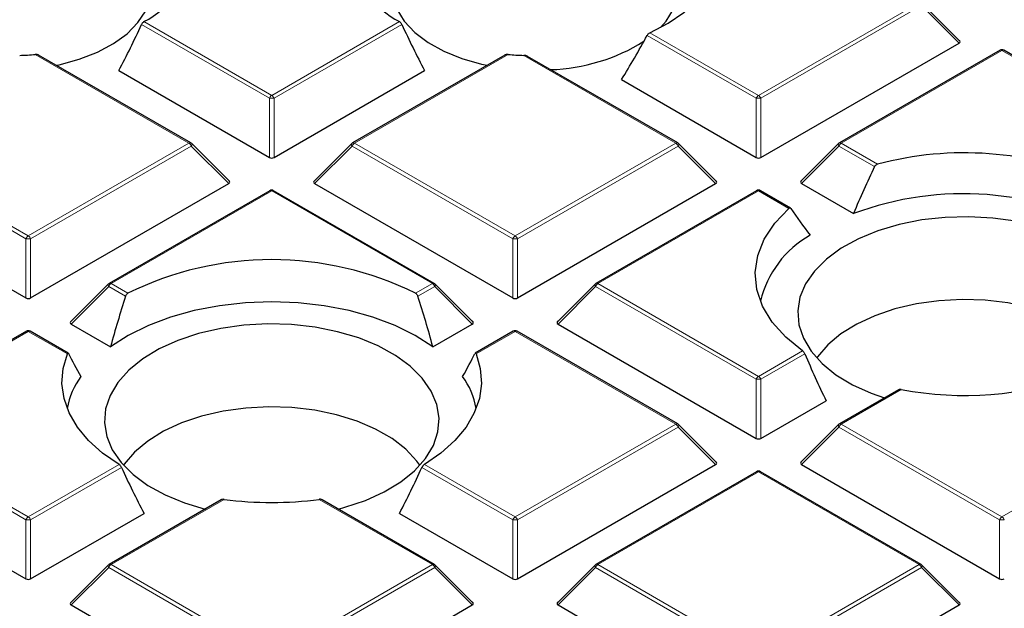
# Model space of a CAD drawing. Units: millimetres. Extents: x 0 to 553, y 0 to 297.
# Drawn here: x 302 to 323, y 179 to 192 of the extents above; entities that cross this region are included whole.
import ezdxf

# ---------------------------------------------------------------- set-up
doc = ezdxf.new("R2010")
doc.units = ezdxf.units.MM

msp = doc.modelspace()

# ---------------------------------------------------------------- linework, layer by layer
at = {"color": 8, "linetype": 'Continuous', "lineweight": 18}
for p, q in [((317.4068, 189.9826), (320.7676, 191.9228)), ((320.8166, 191.8619), (317.4558, 189.9217)), ((321.6005, 191.078), (320.8166, 191.8619)), ((304.5513, 191.5258), (307.2245, 189.9826)), ((307.2245, 189.9826), (309.8976, 191.5258)), ((307.1755, 189.9217), (304.501, 191.4656)), ((309.9479, 191.4656), (307.2735, 189.9217)), ((317.3578, 189.9217), (315.077, 191.2384)), ((315.1348, 191.2943), (317.4068, 189.9826)), ((322.498, 190.9239), (319.1372, 188.9837)), ((325.8588, 188.9837), (322.498, 190.9239)), ((305.4941, 188.9837), (302.2795, 190.8395)), ((312.1695, 190.8395), (308.9548, 188.9837)), ((315.6765, 188.9837), (312.4958, 190.8199)), ((307.1755, 188.6853), (307.1755, 189.9217)), ((307.2735, 189.9217), (307.2735, 188.6853)), ((317.3578, 188.6853), (317.3578, 189.9217)), ((317.4558, 189.9217), (317.4558, 188.6853)), ((302.0843, 186.9826), (298.7235, 188.9228)), ((298.7725, 188.9837), (302.1333, 187.0436)), ((302.1333, 187.0436), (305.4941, 188.9837)), ((305.5431, 188.9228), (302.1823, 186.9826)), ((306.327, 188.1389), (305.5431, 188.9228)), ((308.9058, 188.9228), (308.122, 188.1389)), ((312.2667, 186.9826), (308.9058, 188.9228)), ((308.9548, 188.9837), (312.3157, 187.0436)), ((312.3157, 187.0436), (315.6765, 188.9837)), ((315.7255, 188.9228), (312.3646, 186.9826)), ((316.5093, 188.1389), (315.7255, 188.9228)), ((319.0882, 188.9228), (318.3043, 188.1389)), ((319.8339, 188.4923), (319.0882, 188.9228)), ((319.1372, 188.9837), (319.898, 188.5445)), ((307.2245, 187.9848), (303.8637, 186.0447)), ((310.5853, 186.0447), (307.2245, 187.9848)), ((317.4068, 187.9848), (314.046, 186.0447)), ((318.0417, 187.6183), (317.4068, 187.9848)), ((302.0843, 185.7463), (302.0843, 186.9826)), ((302.1823, 186.9826), (302.1823, 185.7463)), ((312.2667, 185.7463), (312.2667, 186.9826)), ((312.3646, 186.9826), (312.3646, 185.7463)), ((303.8147, 185.9837), (303.0308, 185.1998)), ((304.1675, 185.78), (303.8147, 185.9837)), ((303.8637, 186.0447), (304.2151, 185.8418)), ((310.2339, 185.8418), (310.5853, 186.0447)), ((310.6343, 185.9837), (310.2815, 185.78)), ((311.4181, 185.1998), (310.6343, 185.9837)), ((313.997, 185.9837), (313.2132, 185.1998)), ((317.3578, 184.0436), (313.997, 185.9837)), ((314.046, 186.0447), (317.4068, 184.1045)), ((302.1333, 185.0458), (298.7725, 183.1056)), ((302.9515, 184.5735), (302.1333, 185.0458)), ((312.3157, 185.0458), (311.4975, 184.5735)), ((315.6765, 183.1056), (312.3157, 185.0458)), ((317.4068, 184.1045), (318.3295, 184.6372)), ((318.3765, 184.5751), (317.4558, 184.0436)), ((317.3578, 182.8072), (317.3578, 184.0436)), ((317.4558, 184.0436), (317.4558, 182.8072)), ((320.3899, 183.8288), (319.1372, 183.1056)), ((298.7725, 183.1056), (302.1333, 181.1654)), ((312.3157, 181.1654), (315.6765, 183.1056)), ((319.1372, 183.1056), (322.498, 181.1654)), ((322.498, 181.1654), (325.8588, 183.1056)), ((302.0843, 181.1045), (298.7235, 183.0447)), ((315.7255, 183.0447), (312.3646, 181.1045)), ((316.5093, 182.2608), (315.7255, 183.0447)), ((319.0882, 183.0447), (318.3043, 182.2608)), ((322.449, 181.1045), (319.0882, 183.0447)), ((302.1333, 181.1654), (304.0317, 182.2614)), ((310.4172, 182.2614), (312.3157, 181.1654)), ((304.0822, 182.2013), (302.1823, 181.1045)), ((312.2667, 181.1045), (310.3668, 182.2013)), ((317.4068, 182.1067), (314.046, 180.1665)), ((320.7676, 180.1665), (317.4068, 182.1067)), ((306.2288, 181.5319), (303.8637, 180.1665)), ((310.5853, 180.1665), (308.2201, 181.5319)), ((302.0843, 179.8681), (302.0843, 181.1045)), ((302.1823, 181.1045), (302.1823, 179.8681)), ((312.2667, 179.8681), (312.2667, 181.1045)), ((312.3646, 181.1045), (312.3646, 179.8681)), ((322.449, 179.8681), (322.449, 181.1045)), ((303.8147, 180.1056), (303.0308, 179.3217)), ((307.1755, 178.1654), (303.8147, 180.1056)), ((303.8637, 180.1665), (307.2245, 178.2264)), ((307.2245, 178.2264), (310.5853, 180.1665)), ((310.6343, 180.1056), (307.2735, 178.1654)), ((311.4181, 179.3217), (310.6343, 180.1056)), ((313.997, 180.1056), (313.2132, 179.3217)), ((317.3578, 178.1654), (313.997, 180.1056)), ((314.046, 180.1665), (317.4068, 178.2264)), ((317.4068, 178.2264), (320.7676, 180.1665)), ((320.8166, 180.1056), (317.4558, 178.1654)), ((321.6005, 179.3217), (320.8166, 180.1056))]:
    msp.add_line(p, q, dxfattribs=at)
at = {"color": 7, "linetype": 'Continuous', "lineweight": 25}
for p, q in [((321.6131, 191.1251), (320.8242, 191.914)), ((317.4558, 188.6853), (321.6005, 191.078)), ((322.458, 190.9279), (319.0972, 188.9877)), ((325.8988, 188.9877), (322.538, 190.9279)), ((305.5341, 188.9877), (302.3466, 190.8278)), ((312.1022, 190.8278), (308.9148, 188.9877)), ((315.7165, 188.9877), (312.5775, 190.7998)), ((304.027, 190.5029), (307.1755, 188.6853)), ((307.2735, 188.6853), (310.4219, 190.5029)), ((314.5391, 190.3126), (317.3578, 188.6853)), ((306.3396, 188.186), (305.5507, 188.975)), ((308.8983, 188.975), (308.1094, 188.186)), ((316.5219, 188.186), (315.733, 188.975)), ((319.0806, 188.975), (318.2917, 188.186)), ((297.9397, 188.1389), (302.0843, 185.7463)), ((302.1823, 185.7463), (306.327, 188.1389)), ((308.122, 188.1389), (312.2667, 185.7463)), ((312.3646, 185.7463), (316.5093, 188.1389)), ((318.3043, 188.1389), (319.3926, 187.5107)), ((307.1845, 187.9888), (303.8237, 186.0486)), ((310.6253, 186.0486), (307.2645, 187.9888)), ((317.3668, 187.9888), (314.006, 186.0486)), ((318.0751, 187.6261), (317.4468, 187.9888)), ((303.8071, 186.0359), (303.0182, 185.247)), ((311.4308, 185.247), (310.6419, 186.0359)), ((313.9894, 186.0359), (313.2005, 185.247)), ((303.0308, 185.1998), (303.8548, 184.7242)), ((310.5942, 184.7242), (311.4181, 185.1998)), ((313.2132, 185.1998), (317.3578, 182.8072)), ((302.0933, 185.0497), (298.7325, 183.1096)), ((302.9687, 184.5905), (302.1733, 185.0497)), ((312.2757, 185.0497), (311.48, 184.5904)), ((315.7165, 183.1096), (312.3556, 185.0497)), ((320.3314, 183.822), (319.0972, 183.1096)), ((317.4558, 182.8072), (318.8199, 183.5946)), ((316.5219, 182.3079), (315.733, 183.0968)), ((319.0806, 183.0968), (318.2917, 182.3079)), ((297.9397, 182.2608), (302.0843, 179.8681)), ((312.3646, 179.8681), (316.5093, 182.2608)), ((318.3043, 182.2608), (322.449, 179.8681)), ((317.3668, 182.1107), (314.006, 180.1705)), ((320.8076, 180.1705), (317.4468, 182.1107)), ((306.1661, 181.5227), (303.8237, 180.1705)), ((310.6253, 180.1705), (308.2827, 181.5229)), ((302.1823, 179.8681), (304.5533, 181.2369)), ((309.8957, 181.2369), (312.2667, 179.8681)), ((303.8071, 180.1578), (303.0182, 179.3688)), ((311.4308, 179.3688), (310.6419, 180.1578)), ((313.9894, 180.1578), (313.2005, 179.3688)), ((321.6131, 179.3688), (320.8242, 180.1578)), ((303.0308, 179.3217), (307.1755, 176.929)), ((307.2735, 176.929), (311.4181, 179.3217)), ((313.2132, 179.3217), (317.3578, 176.929)), ((317.4558, 176.929), (321.6005, 179.3217))]:
    msp.add_line(p, q, dxfattribs=at)
at = {"color": 7, "linetype": 'Continuous', "lineweight": 25, "flags": 128}
for points in [[(312.7351, 193.9752), (312.2772, 193.9549), (311.83, 193.8945), (311.404, 193.7954), (311.0092, 193.6599), (310.6548, 193.4912), (310.3492, 193.2932), (310.0996, 193.0707), (309.9117, 192.8287), (309.79, 192.573), (309.7373, 192.3097), (309.7549, 192.0447), (309.8424, 191.7844), (309.9976, 191.5349), (310.217, 191.3019), (310.4955, 191.0911), (310.8264, 190.9072), (311.2021, 190.7547), (311.6137, 190.637), (311.7283, 190.6119)], [(315.3595, 191.4042), (315.4726, 191.5349), (315.6279, 191.7844), (315.7153, 192.0447), (315.7329, 192.3097), (315.6803, 192.573), (315.5585, 192.8287), (315.3707, 193.0707), (315.121, 193.2932), (314.8154, 193.4912), (314.4611, 193.6599), (314.0663, 193.7954), (313.6403, 193.8945), (313.1931, 193.9549), (312.7351, 193.9752)], [(302.7206, 190.6119), (302.7818, 190.6249), (303.1972, 190.738), (303.5779, 190.8863), (303.9149, 191.0665), (304.2002, 191.2743), (304.4273, 191.5047), (304.5908, 191.7525), (304.6869, 192.0118), (304.7133, 192.2765), (304.6694, 192.5404), (304.5562, 192.7974), (304.3763, 193.0414), (304.1341, 193.2666), (303.8352, 193.4679)], [(315.1348, 191.2943), (315.515, 191.491), (315.8471, 191.7149), (316.1256, 191.962), (316.3457, 192.228), (316.5034, 192.5083), (316.5961, 192.7982), (316.6222, 193.0926), (316.5812, 193.3864)], [(318.3295, 184.6372), (317.9747, 184.9265), (317.6934, 185.2416), (317.491, 185.5763), (317.3716, 185.924), (317.3374, 186.278), (317.3892, 186.6312), (317.5259, 186.9768), (317.7448, 187.308), (318.0417, 187.6183)], [(324.2797, 184.0443), (324.3143, 184.0659), (324.623, 184.2925), (324.8727, 184.5422), (325.0583, 184.8098), (325.176, 185.09), (325.2235, 185.377), (325.1997, 185.6649), (325.1052, 185.948), (324.9419, 186.2204), (324.7131, 186.4767), (324.4234, 186.7115), (324.0788, 186.9201), (323.6863, 187.0983), (323.2538, 187.2425), (322.7902, 187.3496), (322.3049, 187.4176), (321.8078, 187.445), (321.309, 187.4313), (320.8186, 187.3767)], [(320.8186, 187.3767), (320.3467, 187.2824), (319.9028, 187.1503), (319.4961, 186.9831), (319.1347, 186.7842), (318.826, 186.5576), (318.5763, 186.3079), (318.3907, 186.0403), (318.2729, 185.7601), (318.2255, 185.4731), (318.2492, 185.1852), (318.3437, 184.9021), (318.5071, 184.6297), (318.7359, 184.3734), (319.0256, 184.1386), (319.3702, 183.93), (319.7627, 183.7518), (320.0401, 183.6539)], [(310.5942, 184.7242), (310.2236, 184.961), (309.8035, 185.1684), (309.3408, 185.343), (308.8431, 185.4819), (308.3187, 185.5828), (307.7761, 185.644), (307.2245, 185.6645), (306.6728, 185.644), (306.1303, 185.5828), (305.6059, 185.4819), (305.1082, 185.343), (304.6454, 185.1684), (304.2253, 184.961), (303.8548, 184.7242)], [(324.8241, 184.4867), (324.7604, 184.5748), (324.5306, 184.8217), (324.241, 185.0466), (323.8977, 185.2447), (323.5082, 185.4119), (323.0806, 185.5446), (322.6241, 185.6399), (322.1484, 185.6958), (321.6638, 185.7111), (321.1804, 185.6856), (320.7086, 185.6197), (320.2584, 185.5148), (319.8395, 185.3732), (319.4608, 185.1979), (319.1303, 184.9927), (318.8551, 184.7618), (318.6411, 184.5103), (318.6249, 184.4867)], [(308.1304, 185.1338), (307.64, 185.1883), (307.1412, 185.2021), (306.6441, 185.1747), (306.1588, 185.1067), (305.6952, 184.9996), (305.2627, 184.8554), (304.8702, 184.6772), (304.5256, 184.4686), (304.2359, 184.2337), (304.0071, 183.9775), (303.8437, 183.7051), (303.7492, 183.422), (303.7255, 183.134), (303.7729, 182.8471), (303.8907, 182.5669), (304.0763, 182.2993), (304.326, 182.0496), (304.6347, 181.823), (304.9961, 181.6241), (305.4028, 181.4569), (305.8302, 181.3289)], [(308.6187, 181.3289), (308.7538, 181.3647), (309.1863, 181.5088), (309.5788, 181.6871), (309.9234, 181.8957), (310.2131, 182.1305), (310.4419, 182.3868), (310.6052, 182.6592), (310.6997, 182.9423), (310.7235, 183.2302), (310.676, 183.5172), (310.5583, 183.7973), (310.3727, 184.065), (310.123, 184.3146), (309.8143, 184.5412), (309.4529, 184.7402), (309.0461, 184.9074), (308.6023, 185.0395), (308.1304, 185.1338)], [(304.0317, 182.2614), (303.6864, 182.5008), (303.3946, 182.763), (303.1607, 183.0438), (302.9884, 183.3391), (302.8801, 183.6443), (302.8376, 183.9549), (302.8615, 184.2662), (302.9515, 184.5735)], [(311.4975, 184.5735), (311.5874, 184.2662), (311.6113, 183.9549), (311.5688, 183.6443), (311.4606, 183.3391), (311.2882, 183.0438), (311.0544, 182.763), (310.7626, 182.5008), (310.4172, 182.2614)], [(310.3241, 182.2437), (310.2604, 182.3319), (310.0306, 182.5787), (309.741, 182.8036), (309.3977, 183.0018), (309.0082, 183.169), (308.5806, 183.3016), (308.1241, 183.397), (307.6484, 183.4529), (307.1638, 183.4682), (306.6804, 183.4427), (306.2086, 183.3768), (305.7584, 183.2719), (305.3395, 183.1303), (304.9608, 182.955), (304.6303, 182.7497), (304.3551, 182.5189), (304.1411, 182.2674), (304.1249, 182.2437)]]:
    msp.add_lwpolyline(points, dxfattribs=at)
at = {"color": 8, "linetype": 'Continuous', "lineweight": 18, "flags": 128}
for points in [[(305.5507, 188.975), (305.5528, 188.9724), (305.5553, 188.9667), (305.5561, 188.9597), (305.5553, 188.9516), (305.5528, 188.9426), (305.5487, 188.9329), (305.5431, 188.9228)], [(308.9058, 188.9228), (308.9003, 188.9329), (308.8962, 188.9426), (308.8937, 188.9516), (308.8929, 188.9597), (308.8937, 188.9667), (308.8962, 188.9724), (308.8983, 188.975)], [(315.733, 188.975), (315.7351, 188.9724), (315.7376, 188.9667), (315.7384, 188.9597), (315.7376, 188.9516), (315.7351, 188.9426), (315.731, 188.9329), (315.7255, 188.9228)], [(319.0882, 188.9228), (319.0826, 188.9329), (319.0785, 188.9426), (319.076, 188.9516), (319.0752, 188.9597), (319.076, 188.9667), (319.0785, 188.9724), (319.0806, 188.975)], [(303.8147, 185.9837), (303.8091, 185.9938), (303.805, 186.0035), (303.8025, 186.0125), (303.8017, 186.0207), (303.8025, 186.0277), (303.805, 186.0334), (303.8071, 186.0359)], [(310.6419, 186.0359), (310.6439, 186.0334), (310.6464, 186.0277), (310.6473, 186.0207), (310.6464, 186.0125), (310.6439, 186.0035), (310.6399, 185.9938), (310.6343, 185.9837)], [(313.997, 185.9837), (313.9914, 185.9938), (313.9874, 186.0035), (313.9849, 186.0125), (313.984, 186.0207), (313.9849, 186.0277), (313.9874, 186.0334), (313.9894, 186.0359)], [(315.733, 183.0968), (315.7351, 183.0943), (315.7376, 183.0886), (315.7384, 183.0816), (315.7376, 183.0735), (315.7351, 183.0644), (315.731, 183.0547), (315.7255, 183.0447)], [(319.0882, 183.0447), (319.0826, 183.0547), (319.0785, 183.0644), (319.076, 183.0735), (319.0752, 183.0816), (319.076, 183.0886), (319.0785, 183.0943), (319.0806, 183.0968)], [(303.8147, 180.1056), (303.8091, 180.1157), (303.805, 180.1254), (303.8025, 180.1344), (303.8017, 180.1425), (303.8025, 180.1495), (303.805, 180.1552), (303.8071, 180.1578)], [(310.6419, 180.1578), (310.6439, 180.1552), (310.6464, 180.1495), (310.6473, 180.1425), (310.6464, 180.1344), (310.6439, 180.1254), (310.6399, 180.1157), (310.6343, 180.1056)], [(313.997, 180.1056), (313.9914, 180.1157), (313.9874, 180.1254), (313.9849, 180.1344), (313.984, 180.1425), (313.9849, 180.1495), (313.9874, 180.1552), (313.9894, 180.1578)], [(320.8242, 180.1578), (320.8263, 180.1552), (320.8288, 180.1495), (320.8296, 180.1425), (320.8288, 180.1344), (320.8263, 180.1254), (320.8222, 180.1157), (320.8166, 180.1056)]]:
    msp.add_lwpolyline(points, dxfattribs=at)
at = {"color": 7, "linetype": 'Continuous', "lineweight": 25}
for centre, radius, start, end in [((303.6423, 193.2921), 1.9865, 297.23164, 349.25279), ((310.8066, 193.2921), 1.9865, 190.74721, 242.76836), ((312.9324, 194.4459), 3.9263, 271.85343, 301.93922), ((322.498, 190.8586), 0.08, 60.00269, 119.99731), ((301.7166, 197.4753), 6.6596, 272.03568, 274.84806), ((312.7323, 197.4753), 6.6596, 265.15194, 267.96432), ((305.4941, 188.9184), 0.08, 44.99845, 60.00269), ((308.9548, 188.9184), 0.08, 119.99731, 135.00155), ((315.6765, 188.9184), 0.08, 44.99845, 60.00269), ((319.1372, 188.9184), 0.08, 119.99731, 135.00155), ((321.7069, 181.7415), 7.0394, 66.58991, 104.89046), ((307.2245, 187.9195), 0.08, 60.00269, 119.99731), ((317.4068, 187.9195), 0.08, 60.00269, 119.99731), ((321.6976, 181.2992), 6.6254, 61.14275, 110.35883), ((319.5508, 185.1747), 2.1633, 119.57726, 166.54098), ((307.2245, 179.7685), 6.7781, 63.64112, 116.35888), ((303.8637, 185.9793), 0.08, 119.99731, 135.00155), ((310.5853, 185.9793), 0.08, 44.99845, 60.00269), ((314.046, 185.9793), 0.08, 119.99731, 135.00155), ((302.1333, 184.9804), 0.08, 60.00269, 119.99731), ((312.3157, 184.9804), 0.08, 60.00269, 119.99731), ((321.7157, 190.8958), 7.1903, 259.37432, 289.44439), ((304.5832, 183.1328), 1.664, 144.29162, 169.52654), ((309.8658, 183.1328), 1.664, 10.47346, 35.70838), ((315.6765, 183.0403), 0.08, 44.99845, 60.00269), ((319.1372, 183.0403), 0.08, 119.99731, 135.00155), ((317.4068, 182.0414), 0.08, 60.00269, 119.99731), ((307.2245, 188.9888), 7.5231, 262.39475, 277.60525), ((303.8637, 180.1012), 0.08, 119.99731, 135.00155), ((310.5853, 180.1012), 0.08, 44.99845, 60.00269), ((314.046, 180.1012), 0.08, 119.99731, 135.00155), ((320.7676, 180.1012), 0.08, 44.99845, 60.00269)]:
    msp.add_arc(centre, radius, start, end, dxfattribs=at)
at = {"color": 8, "linetype": 'Continuous', "lineweight": 18}
for centre, radius, start, end in [((322.4745, 190.891), 0.0404, 54.53278, 114.15676), ((322.5214, 190.891), 0.0404, 65.84324, 125.46722), ((307.2907, 189.8793), 0.1228, 122.63797, 159.77289), ((307.2245, 188.9088), 1.0141, 87.23102, 92.76898), ((307.1583, 189.8793), 0.1228, 20.22711, 57.36203), ((317.473, 189.8793), 0.1228, 122.63797, 159.77289), ((317.4068, 188.9088), 1.0141, 87.23102, 92.76898), ((317.3406, 189.8793), 0.1228, 20.22711, 57.36203), ((305.5176, 188.9508), 0.0404, 65.84324, 125.46722), ((305.4279, 188.8803), 0.1228, 20.22711, 57.36203), ((309.021, 188.8803), 0.1228, 122.63797, 159.77289), ((308.9314, 188.9508), 0.0404, 54.53278, 114.15676), ((315.6999, 188.9508), 0.0404, 65.84324, 125.46722), ((315.6103, 188.8803), 0.1228, 20.22711, 57.36203), ((319.2034, 188.8803), 0.1228, 122.63797, 159.77289), ((319.1137, 188.9508), 0.0404, 54.53278, 114.15676), ((307.201, 187.9519), 0.0404, 54.53278, 114.15676), ((307.2479, 187.9519), 0.0404, 65.84324, 125.46722), ((317.3834, 187.9519), 0.0404, 54.53278, 114.15676), ((317.4303, 187.9519), 0.0404, 65.84324, 125.46722), ((302.1995, 186.9402), 0.1228, 122.63797, 159.77289), ((302.0671, 186.9402), 0.1228, 20.22711, 57.36203), ((312.3819, 186.9402), 0.1228, 122.63797, 159.77289), ((312.2494, 186.9402), 0.1228, 20.22711, 57.36203), ((302.1333, 185.9697), 1.0141, 87.23102, 92.76898), ((312.3157, 185.9697), 1.0141, 87.23102, 92.76898), ((303.9299, 185.9413), 0.1228, 122.63797, 159.77289), ((303.8402, 186.0117), 0.0404, 54.53278, 114.15676), ((310.6088, 186.0117), 0.0404, 65.84324, 125.46722), ((310.5191, 185.9413), 0.1228, 20.22711, 57.36203), ((314.1122, 185.9413), 0.1228, 122.63797, 159.77289), ((314.0225, 186.0117), 0.0404, 54.53278, 114.15676), ((302.1099, 185.0128), 0.0404, 54.53278, 114.15676), ((302.1568, 185.0128), 0.0404, 65.84324, 125.46722), ((312.2922, 185.0128), 0.0404, 54.53278, 114.15676), ((312.3391, 185.0128), 0.0404, 65.84324, 125.46722), ((317.473, 184.0011), 0.1228, 122.63797, 159.77289), ((317.4068, 183.0307), 1.0141, 87.23102, 92.76898), ((317.3406, 184.0011), 0.1228, 20.22711, 57.36203), ((315.6999, 183.0727), 0.0404, 65.84324, 125.46722), ((315.6103, 183.0022), 0.1228, 20.22711, 57.36203), ((319.2034, 183.0022), 0.1228, 122.63797, 159.77289), ((319.1137, 183.0727), 0.0404, 54.53278, 114.15676), ((317.3834, 182.0738), 0.0404, 54.53278, 114.15676), ((317.4303, 182.0738), 0.0404, 65.84324, 125.46722), ((302.1995, 181.062), 0.1228, 122.63797, 159.77289), ((302.1333, 180.0916), 1.0141, 87.23102, 92.76898), ((302.0671, 181.062), 0.1228, 20.22711, 57.36203), ((312.3819, 181.062), 0.1228, 122.63797, 159.77289), ((312.3157, 180.0916), 1.0141, 87.23102, 92.76898), ((312.2494, 181.062), 0.1228, 20.22711, 57.36203), ((322.5642, 181.062), 0.1228, 122.63797, 159.77289), ((322.498, 180.0916), 1.0141, 87.23102, 92.76898), ((322.4318, 181.062), 0.1228, 20.22711, 57.36203), ((303.9299, 180.0631), 0.1228, 122.63797, 159.77289), ((303.8402, 180.1336), 0.0404, 54.53278, 114.15676), ((310.6088, 180.1336), 0.0404, 65.84324, 125.46722), ((310.5191, 180.0631), 0.1228, 20.22711, 57.36203), ((314.1122, 180.0631), 0.1228, 122.63797, 159.77289), ((314.0225, 180.1336), 0.0404, 54.53278, 114.15676), ((320.7911, 180.1336), 0.0404, 65.84324, 125.46722), ((320.7014, 180.0631), 0.1228, 20.22711, 57.36203)]:
    msp.add_arc(centre, radius, start, end, dxfattribs=at)
at = {"color": 7, "linetype": 'Continuous', "lineweight": 25}
for centre, major_axis, ratio, start_param, end_param in [((302.1388, 194.0404), (2.5875, 7.3286), 0.406052, 4.3566257, 4.4995927), ((312.3101, 194.0404), (-2.5875, 7.3286), 0.406052, 1.7835926, 1.9265596), ((313.17, 194.9048), (2.6475, 7.4986), 0.406052, 4.2034985, 4.3495777), ((321.5188, 191.1063), (0.1033, 0), 0.4471651, 5.6241273, 6.9422433), ((307.2245, 188.7325), (0.08, 0), 0.7452752, 4.0533309, 5.371447), ((317.4068, 188.7325), (0.08, 0), 0.7452752, 4.0533309, 5.371447), ((322.181, 185.3207), (2.7795, 7.8724), 0.406052, 1.3029851, 1.4342199), ((306.2453, 188.1672), (0.1033, 0), 0.4471651, 5.6241273, 6.9422433), ((308.2037, 188.1672), (0.1033, 0), 0.4471651, 2.4825346, 3.8006507), ((316.4277, 188.1672), (0.1033, 0), 0.4471651, 5.6241273, 6.9422433), ((318.386, 188.1672), (0.1033, 0), 0.4471651, 2.4825346, 3.8006507), ((321.2578, 185.6729), (-4.2286, 4.6441), 0.2009485, 0.9651234, 1.0924925), ((307.7043, 185.1173), (2.9212, 8.2735), 0.406052, 1.6338105, 1.7602388), ((306.7447, 185.1173), (-2.9212, 8.2735), 0.406052, 4.5229465, 4.6493748), ((302.1333, 185.7934), (0.08, 0), 0.7452752, 4.0533309, 5.371447), ((312.3157, 185.7934), (0.08, 0), 0.7452752, 4.0533309, 5.371447), ((303.1125, 185.2281), (0.1033, 0), 0.4471651, 2.4825346, 3.8006507), ((311.3365, 185.2281), (0.1033, 0), 0.4471651, 5.6241273, 6.9422433), ((313.2948, 185.2281), (0.1033, 0), 0.4471651, 2.4825346, 3.8006507), ((306.7811, 181.4174), (-4.0178, 4.4126), 0.2009485, 0.6059213, 0.7476892), ((307.6679, 181.4174), (4.0178, 4.4126), 0.2009485, 5.5354961, 5.677264), ((321.2498, 186.9147), (-2.8902, 8.1859), 0.406052, 1.7152324, 1.8415233), ((317.4068, 182.8543), (0.08, 0), 0.7452752, 4.0533309, 5.371447), ((316.4277, 182.2891), (0.1033, 0), 0.4471651, 5.6241273, 6.9422433), ((318.386, 182.2891), (0.1033, 0), 0.4471651, 2.4825346, 3.8006507), ((306.7447, 185.1173), (-2.9212, 8.2735), 0.406052, 1.7847792, 1.9112075), ((307.7043, 185.1173), (2.9212, 8.2735), 0.406052, 4.3719778, 4.4984061), ((302.1333, 179.9153), (0.08, 0), 0.7452752, 4.0533309, 5.371447), ((312.3157, 179.9153), (0.08, 0), 0.7452752, 4.0533309, 5.371447), ((322.498, 179.9153), (0.08, 0), 0.7452752, 4.0533309, 5.371447), ((303.1125, 179.35), (0.1033, 0), 0.4471651, 2.4825346, 3.8006507), ((311.3365, 179.35), (0.1033, 0), 0.4471651, 5.6241273, 6.9422433), ((313.2948, 179.35), (0.1033, 0), 0.4471651, 2.4825346, 3.8006507), ((321.5188, 179.35), (0.1033, 0), 0.4471651, 5.6241273, 6.9422433)]:
    msp.add_ellipse(centre, major_axis=major_axis, ratio=ratio, start_param=start_param, end_param=end_param, dxfattribs=at)
for points, knots in [([(304.5513, 191.5258), (304.5451, 191.5214), (304.5328, 191.5125), (304.5155, 191.4919), (304.5056, 191.4754), (304.5015, 191.4666), (304.501, 191.4656)], [0, 0, 0, 0, 0.3195979, 0.6396654, 0.9599962, 1, 1, 1, 1]), ([(309.9479, 191.4656), (309.9438, 191.4735), (309.9356, 191.4892), (309.9176, 191.5112), (309.9045, 191.5208), (309.8976, 191.5258)], [0, 0, 0, 0, 0.3211854, 0.6429642, 1, 1, 1, 1]), ([(315.1348, 191.2943), (315.1276, 191.2903), (315.1131, 191.2824), (315.0921, 191.2625), (315.0821, 191.2467), (315.077, 191.2384)], [0, 0, 0, 0, 0.32382358, 0.64802194, 1, 1, 1, 1]), ([(302.3462, 190.8273), (302.3451, 190.8282), (302.338, 190.8337), (302.3178, 190.8385), (302.296, 190.8407), (302.2825, 190.8397), (302.2795, 190.8395)], [0, 0, 0, 0, 0.0712164, 0.4434612, 0.8748483, 1, 1, 1, 1]), ([(312.1695, 190.8395), (312.1563, 190.8396), (312.133, 190.8396), (312.11, 190.8335), (312.1029, 190.8279), (312.1024, 190.8275)], [0, 0, 0, 0, 0.5514255, 0.9677981, 1, 1, 1, 1]), ([(312.5771, 190.7993), (312.5758, 190.8003), (312.5648, 190.8084), (312.5359, 190.8161), (312.5093, 190.8186), (312.4958, 190.8199)], [0, 0, 0, 0, 0.064984, 0.5246339, 1, 1, 1, 1]), ([(319.8339, 188.4923), (319.8383, 188.4998), (319.8472, 188.5148), (319.8683, 188.5324), (319.8861, 188.5411), (319.8962, 188.544), (319.898, 188.5445)], [0, 0, 0, 0, 0.3061444, 0.612329, 0.931357, 1, 1, 1, 1]), ([(318.0417, 187.6183), (318.0468, 187.622), (318.0569, 187.6293), (318.072, 187.6298), (318.0794, 187.6222), (318.0832, 187.6183)], [0, 0, 0, 0, 0.3251403, 0.6510166, 1, 1, 1, 1]), ([(304.1675, 185.78), (304.1708, 185.7884), (304.1774, 185.805), (304.1943, 185.8276), (304.2079, 185.8369), (304.2151, 185.8418)], [0, 0, 0, 0, 0.3212715, 0.6431351, 1, 1, 1, 1]), ([(310.2339, 185.8418), (310.2403, 185.8375), (310.2532, 185.8289), (310.2695, 185.8078), (310.278, 185.7905), (310.2811, 185.7811), (310.2815, 185.78)], [0, 0, 0, 0, 0.31967748, 0.6398227, 0.96026374, 1, 1, 1, 1]), ([(302.9515, 184.5735), (302.9547, 184.5799), (302.9603, 184.591), (302.9682, 184.5926), (302.9719, 184.587), (302.9735, 184.5846)], [0, 0, 0, 0, 0.4422874, 0.7580426, 1, 1, 1, 1]), ([(311.4804, 184.5899), (311.4808, 184.5903), (311.4832, 184.5932), (311.4886, 184.5894), (311.494, 184.5819), (311.4969, 184.5749), (311.4975, 184.5735)], [0, 0, 0, 0, 0.074212, 0.4573491, 0.8845466, 1, 1, 1, 1]), ([(318.3765, 184.5751), (318.3727, 184.583), (318.365, 184.599), (318.349, 184.6203), (318.3367, 184.632), (318.3303, 184.6366), (318.3295, 184.6372)], [0, 0, 0, 0, 0.3185107, 0.6375755, 0.9566829, 1, 1, 1, 1]), ([(320.3899, 183.8288), (320.3798, 183.8298), (320.3597, 183.8318), (320.3393, 183.8279), (320.3324, 183.8222), (320.3316, 183.8217)], [0, 0, 0, 0, 0.471595, 0.9454347, 1, 1, 1, 1]), ([(225.311, 183.5327), (225.3114, 183.5177), (225.3221, 183.0623), (225.4013, 182.1672), (225.5537, 180.8488), (225.7765, 179.5336), (226.06, 178.2225), (226.4068, 176.9164), (226.8157, 175.6163), (227.2868, 174.3232), (227.8196, 173.0381), (228.4138, 171.7621), (229.069, 170.4961), (229.7846, 169.241), (230.5602, 167.998), (231.3951, 166.7679), (232.2887, 165.5518), (233.2403, 164.3506), (234.2492, 163.1653), (235.3146, 161.9968), (236.4356, 160.8461), (237.6113, 159.714), (238.8409, 158.6014), (240.1233, 157.5093), (241.4575, 156.4384), (242.8425, 155.3896), (244.2771, 154.3636), (245.7603, 153.3614), (247.2909, 152.3836), (248.8677, 151.4309), (250.4895, 150.5042), (252.1549, 149.6041), (253.8627, 148.7312), (255.6116, 147.8864), (257.4003, 147.0701), (259.2272, 146.283), (261.0911, 145.5257), (262.9904, 144.7988), (264.9238, 144.1027), (266.8897, 143.4381), (268.8866, 142.8055), (270.913, 142.2052), (272.9673, 141.6379), (275.0479, 141.1038), (277.1533, 140.6034), (279.2817, 140.137), (281.4316, 139.7051), (283.6014, 139.3079), (285.7893, 138.9458), (287.9937, 138.619), (290.2128, 138.3277), (292.4451, 138.0722), (294.6887, 137.8527), (296.9419, 137.6694), (299.203, 137.5223), (301.4703, 137.4116), (303.742, 137.3374), (306.0163, 137.2997), (308.2916, 137.2986), (310.5661, 137.334), (312.838, 137.406), (315.1056, 137.5144), (317.3672, 137.6592), (319.6209, 137.8403), (321.8651, 138.0576), (324.0981, 138.3108), (326.3181, 138.5999), (328.5234, 138.9245), (330.7123, 139.2844), (332.8832, 139.6794), (335.0344, 140.1092), (337.1642, 140.5734), (339.271, 141.0717), (341.3532, 141.6037), (343.4091, 142.169), (345.4372, 142.7672), (347.436, 143.3979), (349.4038, 144.0605), (351.3392, 144.7545), (353.2407, 145.4796), (355.1069, 146.235), (356.9362, 147.0203), (358.7272, 147.8348), (360.4787, 148.6779), (362.1892, 149.549), (363.8574, 150.4475), (365.482, 151.3727), (367.0618, 152.3238), (368.5954, 153.3002), (370.0818, 154.3012), (371.5198, 155.3259), (372.9082, 156.3735), (374.2459, 157.4434), (375.5319, 158.5347), (376.7651, 159.6464), (377.9447, 160.7779), (379.0695, 161.9281), (380.1388, 163.0963), (381.1517, 164.2815), (382.1074, 165.4827), (383.0051, 166.699), (383.8441, 167.9294), (384.6237, 169.173), (385.3433, 170.4287), (386.0024, 171.6955), (386.6004, 172.9724), (387.1369, 174.2585), (387.6116, 175.5525), (388.024, 176.8536), (388.3738, 178.1606), (388.6614, 179.4726), (388.8838, 180.7885), (389.0348, 181.9734), (389.0839, 182.7201), (389.1041, 183.0264)], [0, 0, 0, 0, 0.0003053, 0.0092882, 0.0182717, 0.0272567, 0.0362438, 0.0452338, 0.0542272, 0.0632245, 0.0722258, 0.0812314, 0.0902413, 0.0992554, 0.1082735, 0.1172954, 0.1263209, 0.1353496, 0.144381, 0.153415, 0.1624511, 0.1714891, 0.1805285, 0.1895691, 0.1986107, 0.207653, 0.2166959, 0.225739, 0.2347824, 0.2438258, 0.2528691, 0.2619123, 0.2709552, 0.2799979, 0.2890402, 0.2980822, 0.3071238, 0.3161651, 0.3252059, 0.3342463, 0.3432864, 0.3523261, 0.3613654, 0.3704044, 0.379443, 0.3884813, 0.3975193, 0.4065571, 0.4155946, 0.4246318, 0.4336688, 0.4427057, 0.4517424, 0.4607789, 0.4698154, 0.4788517, 0.487888, 0.4969242, 0.5059604, 0.5149966, 0.5240329, 0.5330692, 0.5421056, 0.551142, 0.5601786, 0.5692153, 0.5782523, 0.5872894, 0.5963267, 0.6053643, 0.6144021, 0.6234402, 0.6324787, 0.6415175, 0.6505566, 0.6595961, 0.668636, 0.6776763, 0.686717, 0.6957582, 0.7047998, 0.7138418, 0.7228842, 0.7319271, 0.7409704, 0.750014, 0.759058, 0.7681022, 0.7771467, 0.7861912, 0.7952358, 0.8042803, 0.8133245, 0.8223682, 0.8314112, 0.8404533, 0.8494943, 0.8585338, 0.8675715, 0.8766071, 0.8856402, 0.8946706, 0.9036977, 0.9127213, 0.9217411, 0.9307568, 0.9397682, 0.9487752, 0.9577778, 0.9667762, 0.9757707, 0.9847616, 0.9937494, 1, 1, 1, 1]), ([(304.0822, 182.2013), (304.0781, 182.2091), (304.0698, 182.2248), (304.0518, 182.2468), (304.0387, 182.2563), (304.0317, 182.2614)], [0, 0, 0, 0, 0.3212715, 0.6431351, 1, 1, 1, 1]), ([(310.4172, 182.2614), (310.411, 182.2569), (310.3986, 182.2481), (310.3813, 182.2275), (310.3714, 182.211), (310.3673, 182.2022), (310.3668, 182.2013)], [0, 0, 0, 0, 0.31967748, 0.6398227, 0.96026374, 1, 1, 1, 1]), ([(306.2288, 181.5319), (306.2157, 181.5325), (306.1933, 181.5334), (306.1722, 181.5277), (306.1662, 181.5228), (306.1661, 181.5227)], [0, 0, 0, 0, 0.57893722, 0.9922486, 1, 1, 1, 1]), ([(308.2823, 181.5223), (308.2812, 181.5232), (308.2746, 181.5284), (308.2556, 181.5325), (308.2352, 181.5337), (308.2228, 181.5322), (308.2201, 181.5319)], [0, 0, 0, 0, 0.07421204, 0.45734912, 0.88454658, 1, 1, 1, 1])]:
    msp.add_open_spline(points, degree=3, knots=knots, dxfattribs=at)

doc.saveas('drawing.dxf')
